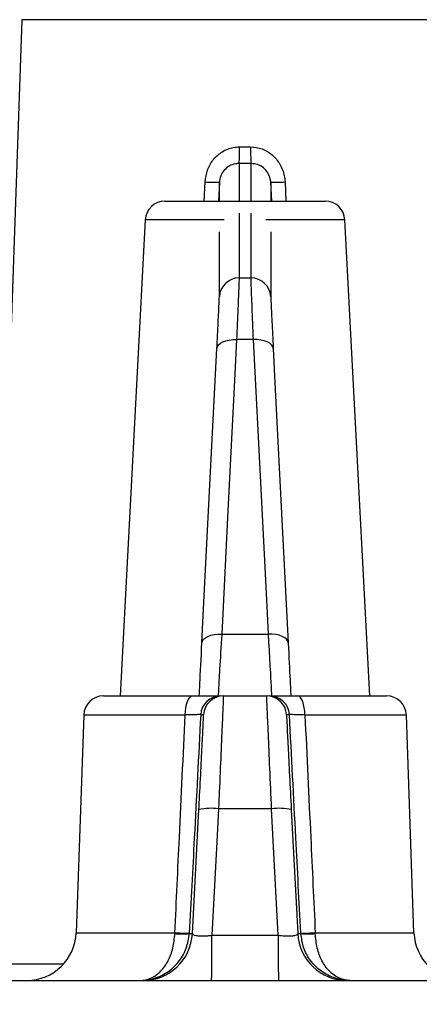
# Model space of a CAD drawing. Extents: x 25 to 435, y 25 to 312.
# Drawn here: x 88 to 91, y 223 to 231 of the extents above; entities that cross this region are included whole.
import ezdxf

# ---------------------------------------------------------------- set-up
doc = ezdxf.new("R2010")
doc.units = 0
doc.header["$LTSCALE"] = 5
doc.header["$PDSIZE"] = -1
doc.linetypes.add('SLD-実線', pattern=[0])
doc.layers.get('0').update_dxf_attribs({"linetype": 'CONTINUOUS'})
doc.layers.get('DEFPOINTS').update_dxf_attribs({"linetype": 'CONTINUOUS'})
doc.layers.add('寸法', color=7, linetype='SLD-実線')
doc.styles.add('SLDTEXTSTYLE1', font='MS UI Gothic.ttf')
doc.dimstyles.new('承認図5', dxfattribs={"dimtxt": 2.5, "dimasz": 2, "dimexe": 0, "dimexo": 0.0625, "dimgap": 0.5, "dimtad": 1, "dimdec": 0, "dimlfac": 5, "dimrnd": 1e-09, "dimzin": 12, "dimtxsty": 'SLDTEXTSTYLE1', "dimblk1": 'OPEN30', "dimblk2": 'OPEN30', "dimsah": 1, "dimcen": 0.1, "dimclrd": 256, "dimclre": 256, "dimclrt": 256, "dimazin": 3, "dimtfac": 1, "dimtdec": 0, "dimtmove": 0, "dimatfit": 3, "dimtolj": 1, "dimtzin": 12})

# ---------------------------------------------------------------- blocks, each defined once
blk = doc.blocks.new('_OPEN30')
at = {"color": 0, "linetype": 'BYBLOCK'}
for p, q in [((-1, 0.267949), (0, 0)), ((0, 0), (-1, -0.267949)), ((0, 0), (-1, 0))]:
    blk.add_line(p, q, dxfattribs=at)
blk = doc.blocks.new('*D81')
at = {"layer": 'DEFPOINTS', "color": 0}
for p in [(115.4858, 271.7037), (89.7757, 207.2918), (144.957, 207.2918)]:
    blk.add_point(p, dxfattribs=at)
at = {"layer": '寸法'}
for p, q in [((115.5483, 271.7037), (144.957, 271.7037)), ((144.957, 269.7037), (144.957, 209.2918)), ((89.8382, 207.2918), (144.957, 207.2918))]:
    blk.add_line(p, q, dxfattribs=at)
at = {"layer": '寸法', "xscale": 2, "yscale": 2, "zscale": 2}
for p, rotation in [((144.957, 271.7037), 90), ((144.957, 207.2918), 270)]:
    blk.add_blockref('_OPEN30', p, dxfattribs=dict(at, rotation=rotation))
at = {"layer": '寸法', "insert": (141.3604, 239.4978), "char_height": 2.5, "attachment_point": 2, "rotation": 90, "style": 'SLDTEXTSTYLE1'}
blk.add_mtext('\\A1;(322)', dxfattribs=at)

msp = doc.modelspace()

# ---------------------------------------------------------------- linework, layer by layer
for p, q in [((87.969, 230.5687), (87.7025, 222.9369)), ((91.0533, 230.5687), (87.969, 230.5687)), ((91.5824, 230.5687), (91.0533, 230.5687)), ((89.7308, 229.5408), (89.8206, 229.5408)), ((89.824, 229.4059), (89.7275, 229.4059)), ((89.8239, 229.1018), (89.824, 229.4059)), ((89.4447, 229.1018), (89.4524, 229.2572)), ((89.5678, 229.2547), (89.5597, 229.1018)), ((89.9917, 229.1018), (89.9837, 229.2547)), ((89.9837, 229.2547), (89.9837, 229.1018)), ((90.099, 229.2572), (90.1067, 229.1018)), ((89.1275, 229.1018), (90.4239, 229.1018)), ((88.9678, 228.9501), (88.7661, 225.1018)), ((89.6076, 228.9501), (88.9678, 228.9501)), ((89.7275, 229.0041), (89.7275, 228.4809)), ((90.347, 228.9501), (89.9438, 228.9501)), ((90.5837, 228.9501), (90.347, 228.9501)), ((90.7853, 225.1018), (90.5837, 228.9501)), ((89.5677, 228.3295), (89.5677, 228.8527)), ((89.9837, 228.8527), (89.9837, 228.3295)), ((89.5865, 225.6018), (89.965, 225.6018)), ((88.6302, 225.1018), (89.3505, 225.1018)), ((89.5998, 225.1018), (89.9516, 225.1018)), ((90.2009, 225.1018), (90.9212, 225.1018)), ((89.44, 224.9501), (89.417, 224.9501)), ((90.1345, 224.9501), (90.1114, 224.9501)), ((88.4703, 224.9474), (88.4089, 223.1878)), ((89.2911, 224.9474), (88.4703, 224.9474)), ((91.0811, 224.9474), (90.2603, 224.9474)), ((91.1425, 223.1878), (91.0811, 224.9474)), ((89.3498, 223.1808), (89.4021, 224.1834)), ((89.9903, 224.1889), (89.5611, 224.1889)), ((90.0439, 223.1669), (89.9903, 224.1889)), ((90.1493, 224.1834), (90.2016, 223.1808)), ((88.4089, 223.1878), (89.2078, 223.1878)), ((89.2076, 223.1808), (89.2078, 223.1878)), ((89.3245, 223.1843), (89.3243, 223.1808)), ((89.3243, 223.1808), (89.3498, 223.1808)), ((89.5075, 223.1669), (90.0439, 223.1669)), ((90.2016, 223.1808), (90.2271, 223.1808)), ((90.2271, 223.1808), (90.2269, 223.1843)), ((90.3436, 223.1878), (90.3438, 223.1808)), ((90.3436, 223.1878), (91.1425, 223.1878)), ((87.7026, 222.9369), (88.3088, 222.9369)), ((61.5049, 222.8018), (118.0465, 222.8018))]:
    msp.add_line(p, q)
at = {"flags": 128}
for points in [[(89.7275, 229.4059), (89.7275, 229.2738), (89.7275, 229.1018)], [(89.5677, 229.1018), (89.5677, 229.1663), (89.5678, 229.2547)], [(89.8239, 228.4809), (89.8239, 228.4977), (89.8239, 228.5647), (89.8239, 228.8326), (89.8239, 229.0041)], [(89.7275, 228.4809), (89.7757, 228.4809), (89.8239, 228.4809)], [(89.5477, 227.9107), (89.5515, 227.9258), (89.5611, 227.9401), (89.5761, 227.9529), (89.596, 227.9639), (89.6201, 227.9726), (89.6473, 227.9787), (89.6768, 227.982), (89.7074, 227.9823)], [(89.7074, 227.9823), (89.6934, 227.7055), (89.6371, 226.598), (89.5865, 225.6018)], [(89.844, 227.9823), (89.7757, 227.9823), (89.7074, 227.9823)], [(89.965, 225.6018), (89.9509, 225.8786), (89.8946, 226.9861), (89.844, 227.9823)], [(90.0038, 227.9107), (89.9999, 227.9258), (89.9903, 227.9401), (89.9753, 227.9529), (89.9554, 227.9639), (89.9313, 227.9726), (89.9041, 227.9787), (89.8746, 227.982), (89.844, 227.9823)], [(89.4267, 225.5301), (89.4407, 225.807), (89.497, 226.9144), (89.5477, 227.9107)], [(90.0038, 227.9107), (90.0178, 227.6338), (90.0741, 226.5264), (90.1247, 225.5301)], [(89.4267, 225.5301), (89.4305, 225.5453), (89.4401, 225.5595), (89.4552, 225.5724), (89.4751, 225.5834), (89.4991, 225.5921), (89.5263, 225.5982), (89.5558, 225.6015), (89.5865, 225.6018)], [(90.1247, 225.5301), (90.1209, 225.5453), (90.1113, 225.5595), (90.0963, 225.5724), (90.0764, 225.5834), (90.0523, 225.5921), (90.0251, 225.5982), (89.9956, 225.6015), (89.965, 225.6018)], [(89.2911, 224.9474), (89.2926, 224.9778), (89.2962, 225.0068), (89.3018, 225.0335), (89.3092, 225.0569), (89.3181, 225.076), (89.3282, 225.0901), (89.3391, 225.0988), (89.3505, 225.1018)], [(90.2603, 224.9474), (90.2588, 224.9778), (90.2552, 225.0068), (90.2496, 225.0335), (90.2422, 225.0569), (90.2333, 225.076), (90.2232, 225.0901), (90.2123, 225.0988), (90.2009, 225.1018)], [(89.5611, 224.1889), (89.5444, 223.8706), (89.5075, 223.1669)]]:
    msp.add_lwpolyline(points, dxfattribs=at)
for centre, radius, start, end in [((88.1853, 229.5116), 1.5458, 356.07825, 1.08239), ((91.3661, 229.5116), 1.5458, 178.91761, 183.92175), ((89.532, 230.2924), 1.0383, 265.602, 271.97409), ((90.0194, 230.2924), 1.0383, 268.02591, 274.398), ((89.1275, 228.9418), 0.16, 90, 177), ((90.4239, 228.9418), 0.16, 3, 90), ((89.7274, 228.321), 0.1599, 89.96977, 176.95392), ((89.824, 228.321), 0.1599, 3.04608, 90.03023), ((88.6302, 224.9418), 0.16, 90, 178), ((89.5767, 224.9418), 0.16, 90.0001, 177.00012), ((89.5998, 224.9418), 0.16, 90.0001, 177.00012), ((89.9516, 224.9418), 0.16, 2.99988, 89.9999), ((89.9747, 224.9418), 0.16, 2.99988, 89.9999), ((90.9212, 224.9418), 0.16, 2, 90), ((89.4978, 223.7232), 0.47, 82.26518, 101.7492), ((90.0536, 223.7232), 0.47, 78.2508, 97.73482), ((88.0091, 223.2018), 0.4, 270, 358), ((88.9504, 223.2018), 0.4, 270.0001, 357.00012), ((89.2659, 223.8897), 0.7113, 265.29355, 274.70645), ((89.3154, 224.8329), 1.6486, 266.25915, 270.31697), ((75.6411, 223.0808), 13.8668, 358.84704, 0.35583), ((103.9104, 223.0808), 13.8668, 179.64417, 181.15296), ((90.6011, 223.2018), 0.4, 182.99988, 269.9999), ((90.236, 224.8329), 1.6486, 269.68303, 273.74085), ((90.2855, 223.8897), 0.7113, 265.29355, 274.70645), ((91.5423, 223.2018), 0.4, 182, 270)]:
    msp.add_arc(centre, radius, start, end)
for points, knots in [([(89.4524, 229.2572), (89.4569, 229.2902), (89.466, 229.3557), (89.5167, 229.4418), (89.5894, 229.506), (89.6657, 229.537), (89.714, 229.5398), (89.7308, 229.5408)], [0, 0, 0, 0, 0.226822, 0.450025, 0.668731, 0.884723, 1, 1, 1, 1]), ([(89.8206, 229.5408), (89.852, 229.5375), (89.9154, 229.5308), (89.9991, 229.4787), (90.0618, 229.4027), (90.0926, 229.3239), (90.0974, 229.274), (90.099, 229.2572)], [0, 0, 0, 0, 0.214721, 0.432855, 0.656555, 0.883884, 1, 1, 1, 1]), ([(89.7275, 229.4059), (89.7178, 229.4054), (89.6902, 229.4039), (89.6468, 229.3877), (89.6051, 229.3539), (89.5757, 229.3078), (89.5704, 229.2724), (89.5678, 229.2547)], [0, 0, 0, 0, 0.119404, 0.341472, 0.561496, 0.780422, 1, 1, 1, 1]), ([(89.9837, 229.2547), (89.9827, 229.2638), (89.98, 229.2905), (89.962, 229.333), (89.9258, 229.3734), (89.8779, 229.4007), (89.8419, 229.4041), (89.824, 229.4059)], [0, 0, 0, 0, 0.112406, 0.333392, 0.555614, 0.777889, 1, 1, 1, 1]), ([(89.7275, 228.4809), (89.727, 228.4638), (89.726, 228.4296), (89.7187, 228.2482), (89.7111, 228.0695), (89.7074, 227.9823)], [0, 0, 0, 0, 0.338617, 0.677198, 1, 1, 1, 1]), ([(89.844, 227.9823), (89.8401, 228.0737), (89.8324, 228.2566), (89.8253, 228.4329), (89.8244, 228.4652), (89.8239, 228.4809)], [0, 0, 0, 0, 0.339091, 0.678239, 1, 1, 1, 1]), ([(89.5477, 227.9107), (89.5514, 227.984), (89.5589, 228.1341), (89.5662, 228.2864), (89.5672, 228.3152), (89.5677, 228.3295)], [0, 0, 0, 0, 0.322839, 0.661416, 1, 1, 1, 1]), ([(89.9837, 228.3295), (89.9841, 228.3163), (89.985, 228.2891), (89.9921, 228.1411), (89.9999, 227.9875), (90.0038, 227.9107)], [0, 0, 0, 0, 0.321729, 0.660871, 1, 1, 1, 1]), ([(89.5865, 225.6018), (89.5805, 225.5007), (89.5693, 225.3084), (89.5605, 225.1478), (89.5585, 225.1034), (89.5588, 225.102), (89.5588, 225.1018)], [0, 0, 0, 0, 0.356247, 0.677883, 0.959538, 1, 1, 1, 1]), ([(89.9926, 225.1018), (89.9922, 225.1152), (89.9914, 225.1408), (89.9812, 225.3228), (89.9714, 225.4931), (89.9657, 225.5894), (89.965, 225.6018)], [0, 0, 0, 0, 0.355107, 0.67728, 0.958619, 1, 1, 1, 1]), ([(89.4055, 225.1018), (89.4069, 225.1326), (89.4113, 225.2265), (89.4205, 225.4081), (89.4267, 225.5301)], [0, 0, 0, 0, 0.328312, 1, 1, 1, 1]), ([(90.1247, 225.5301), (90.1303, 225.4202), (90.1394, 225.2397), (90.1441, 225.1405), (90.1459, 225.1018)], [0, 0, 0, 0, 0.609444, 1, 1, 1, 1]), ([(89.3505, 225.1018), (89.3697, 225.1018), (89.4255, 225.1018), (89.5021, 225.1018), (89.5645, 225.1018), (89.5727, 225.1018), (89.5767, 225.1018)], [0, 0, 0, 0, 0.14884, 0.432575, 0.716288, 1, 1, 1, 1]), ([(89.5998, 225.1018), (89.5995, 225.0907), (89.5989, 225.0687), (89.5918, 224.8967), (89.5809, 224.6435), (89.5699, 224.3896), (89.563, 224.2338), (89.5611, 224.1889)], [0, 0, 0, 0, 0.226957, 0.4539, 0.680906, 0.908147, 1, 1, 1, 1]), ([(89.9903, 224.1889), (89.9855, 224.3), (89.9757, 224.5222), (89.9635, 224.8058), (89.955, 225.0093), (89.9517, 225.0936), (89.9516, 225.1), (89.9516, 225.1018)], [0, 0, 0, 0, 0.227569, 0.455174, 0.682606, 0.90976, 1, 1, 1, 1]), ([(89.9747, 225.1018), (89.9758, 225.1018), (89.9792, 225.1018), (90.0159, 225.1018), (90.0925, 225.1018), (90.1648, 225.1018), (90.2009, 225.1018)], [0, 0, 0, 0, 0.14786, 0.431731, 0.715871, 1, 1, 1, 1]), ([(89.417, 224.9501), (89.4147, 224.9503), (89.4102, 224.9508), (89.3755, 224.9501), (89.3329, 224.9488), (89.3018, 224.9477), (89.2911, 224.9474)], [0, 0, 0, 0, 0.283571, 0.567162, 0.850989, 1, 1, 1, 1]), ([(89.417, 224.9501), (89.3996, 224.6182), (89.3688, 224.0296), (89.3379, 223.441), (89.3245, 223.1843)], [0, 0, 0, 0, 0.563887, 1, 1, 1, 1]), ([(89.4021, 224.1834), (89.4041, 224.221), (89.4109, 224.352), (89.4218, 224.5652), (89.4324, 224.7779), (89.4393, 224.9224), (89.4398, 224.9409), (89.44, 224.9501)], [0, 0, 0, 0, 0.091873, 0.319147, 0.546157, 0.773077, 1, 1, 1, 1]), ([(90.1114, 224.9501), (90.1114, 224.9486), (90.1113, 224.9433), (90.1144, 224.8725), (90.1228, 224.7015), (90.1348, 224.4633), (90.1445, 224.2767), (90.1493, 224.1834)], [0, 0, 0, 0, 0.090226, 0.317348, 0.544767, 0.772387, 1, 1, 1, 1]), ([(90.2603, 224.9474), (90.2402, 224.9481), (90.2, 224.9495), (90.1574, 224.9505), (90.137, 224.9506), (90.1351, 224.9503), (90.1345, 224.9501)], [0, 0, 0, 0, 0.284378, 0.568488, 0.8522, 1, 1, 1, 1]), ([(90.2269, 223.1843), (90.2135, 223.441), (90.1827, 224.0296), (90.1518, 224.6182), (90.1345, 224.9501)], [0, 0, 0, 0, 0.436113, 1, 1, 1, 1]), ([(89.2078, 223.1878), (89.22, 223.4445), (89.2479, 224.031), (89.2755, 224.6175), (89.2911, 224.9474)], [0, 0, 0, 0, 0.437671, 1, 1, 1, 1]), ([(90.2603, 224.9474), (90.2759, 224.6175), (90.3036, 224.031), (90.3314, 223.4445), (90.3436, 223.1878)], [0, 0, 0, 0, 0.562329, 1, 1, 1, 1]), ([(88.9252, 222.8018), (88.9258, 222.8018), (88.9656, 222.8018), (89.0491, 222.8146), (89.1605, 222.8702), (89.248, 222.9569), (89.3075, 223.062), (89.3187, 223.1408), (89.3243, 223.1808)], [0, 0, 0, 0, 0.003016, 0.201017, 0.421067, 0.617142, 0.80576, 1, 1, 1, 1]), ([(88.9252, 222.8018), (88.9256, 222.8018), (88.955, 222.8018), (89.0161, 222.8146), (89.0954, 222.8702), (89.1561, 222.957), (89.1964, 223.0621), (89.2038, 223.1408), (89.2076, 223.1808)], [0, 0, 0, 0, 0.003024, 0.201213, 0.420989, 0.616769, 0.805395, 1, 1, 1, 1]), ([(89.3498, 223.1808), (89.3514, 223.1772), (89.3545, 223.17), (89.3818, 223.1631), (89.4226, 223.1606), (89.4673, 223.1623), (89.4963, 223.1656), (89.5075, 223.1669)], [0, 0, 0, 0, 0.221188, 0.438494, 0.652396, 0.865465, 1, 1, 1, 1]), ([(90.0439, 223.1669), (90.0618, 223.165), (90.0977, 223.1612), (90.1456, 223.161), (90.1813, 223.1652), (90.1994, 223.1725), (90.201, 223.1785), (90.2016, 223.1808)], [0, 0, 0, 0, 0.214487, 0.42745, 0.641255, 0.8586, 1, 1, 1, 1]), ([(90.6262, 222.8018), (90.6256, 222.8018), (90.5858, 222.8018), (90.5023, 222.8146), (90.3909, 222.8702), (90.3034, 222.9569), (90.2439, 223.062), (90.2327, 223.1408), (90.2271, 223.1808)], [0, 0, 0, 0, 0.003016, 0.201017, 0.421067, 0.617142, 0.80576, 1, 1, 1, 1]), ([(90.6262, 222.8018), (90.6258, 222.8018), (90.5964, 222.8018), (90.5353, 222.8146), (90.456, 222.8702), (90.3953, 222.957), (90.355, 223.0621), (90.3476, 223.1408), (90.3438, 223.1808)], [0, 0, 0, 0, 0.003024, 0.201213, 0.420989, 0.616769, 0.805395, 1, 1, 1, 1])]:
    msp.add_open_spline(points, degree=3, knots=knots)

# ---------------------------------------------------------------- dimensions: what is measured, and where the dimension line sits
at = {"layer": '寸法'}
dim = msp.add_linear_dim(base=(144.957, 207.2918), p1=(115.4858, 271.7037), p2=(89.7757, 207.2918), angle=90, text='(<>)', dimstyle='承認図5', override={"dimscale": 1, "dimtix": 0, "dimtofl": 1, "dimtmove": 0, "dimatfit": 3}, dxfattribs=at)
dim.commit()
dim.dimension.update_dxf_attribs({"geometry": '*D81', "text_midpoint": (144.957, 239.4978), "dimtype": 128})

doc.saveas('drawing.dxf')
